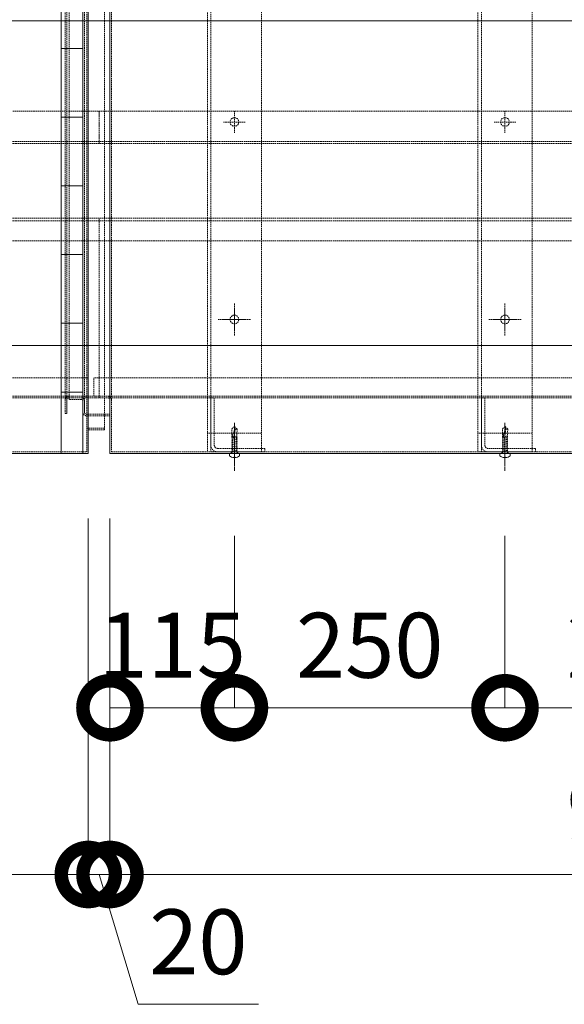
# Model space of a CAD drawing. Units: millimetres. Extents: x -973 to 14278, y -3084 to 20938.
# Drawn here: x 4344 to 4847, y 10801 to 11711 of the extents above; entities that cross this region are included whole.
import ezdxf

# ---------------------------------------------------------------- set-up
doc = ezdxf.new("R2010")
doc.units = ezdxf.units.MM
doc.header["$LTSCALE"] = 0.2
doc.header["$PDMODE"] = 67
doc.linetypes.add('CENTER2', pattern=[28.575, 19.05, -3.175, 3.175, -3.175])
doc.linetypes.add('HIDDEN', pattern=[9.525, 6.35, -3.175])
for name, color, linetype, lineweight in [('(KE)ねじ・ボルトナット・アンカーボルト', 2, 'Continuous', 13), ('(KE)コーキング', 6, 'Continuous', 13), ('(KE)ホルダー', 2, 'Continuous', 13), ('(KE)受枠・受下地(アンカー以外)', 2, 'Continuous', 13), ('(KE)寸法', 7, 'Continuous', 9), ('(KE)本体(パネル・カバー・ジョイントPL)', 3, 'Continuous', 13)]:
    doc.layers.add(name, color=color, linetype=linetype, lineweight=lineweight)
doc.styles.add('(K)文字_異尺度_H3.0-1.0', font='MS Gothic.ttf', dxfattribs={"height": 3})
doc.dimstyles.new('kaneso異尺度対応_H3.0(YH)', dxfattribs={"dimscale": 6, "dimtxt": 3, "dimasz": 5, "dimexe": 0, "dimexo": 3, "dimgap": 1, "dimtad": 1, "dimdec": 1, "dimdsep": 46, "dimtxsty": '(K)文字_異尺度_H3.0-1.0', "dimblk": 'DOTSMALL', "dimcen": 0, "dimclrt": 2, "dimadec": 1, "dimazin": 0, "dimtfac": 1, "dimtdec": 1, "dimtmove": 1, "dimatfit": 3, "dimldrblk": 'DOTSMALL', "dimfxl": 1, "dimtfill": 1, "dimlwd": 9, "dimlwe": 9, "dimarcsym": 0})

# ---------------------------------------------------------------- blocks, each defined once
blk = doc.blocks.new('_DotSmall')
at = {"color": 0, "linetype": 'ByBlock', "const_width": 0.5}
blk.add_lwpolyline([(-0.0625, 0, 1), (0.0625, 0, 1)], format="xyb", close=True, dxfattribs=at)
blk = doc.blocks.new('*D10')
at = {"layer": '(KE)寸法', "color": 0, "lineweight": 9, "transparency": 16777216}
for p, q in [((4427.44, 11249.63), (4427.44, 10920.53)), ((5407.44, 11249.63), (5407.44, 10920.53)), ((4427.44, 10920.53), (5407.44, 10920.53))]:
    blk.add_line(p, q, dxfattribs=at)
at = {"layer": 'Defpoints', "color": 0, "transparency": 16777216}
for p in [(4427.44, 11309.63), (5407.44, 11309.63), (5407.44, 10920.53)]:
    blk.add_point(p, dxfattribs=at)
at = {"layer": '(KE)寸法', "color": 0, "lineweight": 9, "transparency": 16777216, "xscale": 100, "yscale": 100, "zscale": 100, "rotation": 180}
blk.add_blockref('_DotSmall', (4427.44, 10920.53), dxfattribs=at)
at = {"layer": '(KE)寸法', "color": 0, "lineweight": 9, "transparency": 16777216, "xscale": 100, "yscale": 100, "zscale": 100}
blk.add_blockref('_DotSmall', (5407.44, 10920.53), dxfattribs=at)
at = {"layer": '(KE)寸法', "color": 2, "transparency": 16777216, "insert": (4917.44, 10970.53), "char_height": 60, "attachment_point": 5, "style": '(K)文字_異尺度_H3.0-1.0', "bg_fill": 3, "box_fill_scale": 1.1, "bg_fill_color": 256, "bg_fill_true_color": 13158600, "bg_fill_transparency": 0}
blk.add_mtext('980', dxfattribs=at)
blk = doc.blocks.new('*D12')
at = {"layer": '(KE)寸法', "color": 0, "lineweight": 9, "transparency": 16777216}
for p, q in [((4427.44, 11249.63), (4427.44, 11074.63)), ((4542.44, 11233.58), (4542.44, 11074.63)), ((4427.44, 11074.63), (4542.44, 11074.63))]:
    blk.add_line(p, q, dxfattribs=at)
at = {"layer": 'Defpoints', "color": 0, "transparency": 16777216}
for p in [(4427.44, 11309.63), (4542.44, 11293.58), (4542.44, 11074.63)]:
    blk.add_point(p, dxfattribs=at)
at = {"layer": '(KE)寸法', "color": 2, "transparency": 16777216, "insert": (4484.94, 11124.63), "char_height": 60, "attachment_point": 5, "style": '(K)文字_異尺度_H3.0-1.0', "bg_fill": 3, "box_fill_scale": 1.1, "bg_fill_color": 256, "bg_fill_true_color": 13158600, "bg_fill_transparency": 0}
blk.add_mtext('115', dxfattribs=at)
at = {"layer": '(KE)寸法', "color": 0, "lineweight": 9, "transparency": 16777216, "xscale": 100, "yscale": 100, "zscale": 100, "rotation": 180}
blk.add_blockref('_DotSmall', (4427.44, 11074.63), dxfattribs=at)
at = {"layer": '(KE)寸法', "color": 0, "lineweight": 9, "transparency": 16777216, "xscale": 100, "yscale": 100, "zscale": 100}
blk.add_blockref('_DotSmall', (4542.44, 11074.63), dxfattribs=at)
blk = doc.blocks.new('*D13')
at = {"layer": '(KE)寸法', "color": 0, "lineweight": 9, "transparency": 16777216}
for p, q in [((4542.44, 11233.58), (4542.44, 11074.63)), ((4792.44, 11233.58), (4792.44, 11074.63)), ((4542.44, 11074.63), (4792.44, 11074.63))]:
    blk.add_line(p, q, dxfattribs=at)
at = {"layer": 'Defpoints', "color": 0, "transparency": 16777216}
for p in [(4542.44, 11293.58), (4792.44, 11293.58), (4792.44, 11074.63)]:
    blk.add_point(p, dxfattribs=at)
at = {"layer": '(KE)寸法', "color": 0, "lineweight": 9, "transparency": 16777216, "xscale": 100, "yscale": 100, "zscale": 100, "rotation": 180}
blk.add_blockref('_DotSmall', (4542.44, 11074.63), dxfattribs=at)
at = {"layer": '(KE)寸法', "color": 0, "lineweight": 9, "transparency": 16777216, "xscale": 100, "yscale": 100, "zscale": 100}
blk.add_blockref('_DotSmall', (4792.44, 11074.63), dxfattribs=at)
at = {"layer": '(KE)寸法', "color": 2, "transparency": 16777216, "insert": (4667.44, 11124.63), "char_height": 60, "attachment_point": 5, "style": '(K)文字_異尺度_H3.0-1.0', "bg_fill": 3, "box_fill_scale": 1.1, "bg_fill_color": 256, "bg_fill_true_color": 13158600, "bg_fill_transparency": 0}
blk.add_mtext('250', dxfattribs=at)
blk = doc.blocks.new('*D14')
at = {"layer": '(KE)寸法', "color": 0, "lineweight": 9, "transparency": 16777216}
for p, q in [((4792.44, 11233.58), (4792.44, 11074.63)), ((5042.44, 11233.58), (5042.44, 11074.63)), ((4792.44, 11074.63), (5042.44, 11074.63))]:
    blk.add_line(p, q, dxfattribs=at)
at = {"layer": 'Defpoints', "color": 0, "transparency": 16777216}
for p in [(4792.44, 11293.58), (5042.44, 11293.58), (5042.44, 11074.63)]:
    blk.add_point(p, dxfattribs=at)
at = {"layer": '(KE)寸法', "color": 0, "lineweight": 9, "transparency": 16777216, "xscale": 100, "yscale": 100, "zscale": 100, "rotation": 180}
blk.add_blockref('_DotSmall', (4792.44, 11074.63), dxfattribs=at)
at = {"layer": '(KE)寸法', "color": 0, "lineweight": 9, "transparency": 16777216, "xscale": 100, "yscale": 100, "zscale": 100}
blk.add_blockref('_DotSmall', (5042.44, 11074.63), dxfattribs=at)
at = {"layer": '(KE)寸法', "color": 2, "transparency": 16777216, "insert": (4917.44, 11124.63), "char_height": 60, "attachment_point": 5, "style": '(K)文字_異尺度_H3.0-1.0', "bg_fill": 3, "box_fill_scale": 1.1, "bg_fill_color": 256, "bg_fill_true_color": 13158600, "bg_fill_transparency": 0}
blk.add_mtext('250', dxfattribs=at)
blk = doc.blocks.new('*D25')
at = {"layer": '(KE)寸法', "color": 0, "lineweight": 9, "transparency": 16777216}
for p, q in [((4407.44, 11249.63), (4407.44, 10920.53)), ((4427.44, 11249.63), (4427.44, 10920.53)), ((4427.44, 10920.53), (4407.44, 10920.53)), ((4427.44, 10920.53), (4407.44, 10920.53)), ((4417.44, 10920.53), (4453.44, 10800.53)), ((4453.44, 10800.53), (4564.71, 10800.53))]:
    blk.add_line(p, q, dxfattribs=at)
at = {"layer": 'Defpoints', "color": 0, "transparency": 16777216}
for p in [(4407.44, 11309.63), (4427.44, 11309.63), (4407.44, 10920.53)]:
    blk.add_point(p, dxfattribs=at)
at = {"layer": '(KE)寸法', "color": 2, "transparency": 16777216, "insert": (4509.08, 10850.53), "char_height": 60, "attachment_point": 5, "style": '(K)文字_異尺度_H3.0-1.0', "bg_fill": 3, "box_fill_scale": 1.1, "bg_fill_color": 256, "bg_fill_true_color": 13158600, "bg_fill_transparency": 0}
blk.add_mtext('20', dxfattribs=at)
blk = doc.blocks.new('*D26')
at = {"layer": '(KE)寸法', "color": 0, "lineweight": 9, "transparency": 16777216}
for p, q in [((3427.44, 11249.63), (3427.44, 10920.53)), ((4407.44, 11249.63), (4407.44, 10920.53)), ((4407.44, 10920.53), (3427.44, 10920.53))]:
    blk.add_line(p, q, dxfattribs=at)
at = {"layer": 'Defpoints', "color": 0, "transparency": 16777216}
for p in [(3427.44, 11309.63), (4407.44, 11309.63), (3427.44, 10920.53)]:
    blk.add_point(p, dxfattribs=at)
at = {"layer": '(KE)寸法', "color": 0, "lineweight": 9, "transparency": 16777216, "xscale": 100, "yscale": 100, "zscale": 100, "rotation": 180}
blk.add_blockref('_DotSmall', (3427.44, 10920.53), dxfattribs=at)
at = {"layer": '(KE)寸法', "color": 0, "lineweight": 9, "transparency": 16777216, "xscale": 100, "yscale": 100, "zscale": 100}
blk.add_blockref('_DotSmall', (4407.44, 10920.53), dxfattribs=at)
at = {"layer": '(KE)寸法', "color": 2, "transparency": 16777216, "insert": (3917.44, 10970.53), "char_height": 60, "attachment_point": 5, "style": '(K)文字_異尺度_H3.0-1.0', "bg_fill": 3, "box_fill_scale": 1.1, "bg_fill_color": 256, "bg_fill_true_color": 13158600, "bg_fill_transparency": 0}
blk.add_mtext('980', dxfattribs=at)

msp = doc.modelspace()

# ---------------------------------------------------------------- linework, layer by layer
at = {"layer": '(KE)ねじ・ボルトナット・アンカーボルト', "linetype": 'HIDDEN'}
for p, q in [((4540.01, 11325.01), (4540.02, 11332.41)), ((4542.49, 11334.63), (4540.02, 11332.41)), ((4541.93, 11323.54), (4543.2, 11332.26)), ((4542.49, 11332.57), (4542.39, 11331.55)), ((4542.49, 11332.57), (4542.39, 11331.55)), ((4542.49, 11334.63), (4542.51, 11333.6)), ((4542.49, 11334.63), (4542.51, 11333.6)), ((4544.99, 11332.41), (4542.49, 11334.63)), ((4543.2, 11332.26), (4542.49, 11334.63)), ((4542.51, 11333.6), (4542.49, 11332.57)), ((4542.51, 11333.6), (4542.49, 11332.57)), ((4544.62, 11325.15), (4544.99, 11332.41)), ((4790.01, 11325.01), (4790.02, 11332.41)), ((4792.49, 11334.63), (4790.02, 11332.41)), ((4791.93, 11323.54), (4793.2, 11332.26)), ((4792.49, 11332.57), (4792.39, 11331.55)), ((4792.49, 11332.57), (4792.39, 11331.55)), ((4792.49, 11334.63), (4792.51, 11333.6)), ((4792.49, 11334.63), (4792.51, 11333.6)), ((4794.99, 11332.41), (4792.49, 11334.63)), ((4793.2, 11332.26), (4792.49, 11334.63)), ((4792.51, 11333.6), (4792.49, 11332.57)), ((4792.51, 11333.6), (4792.49, 11332.57)), ((4794.62, 11325.15), (4794.99, 11332.41)), ((4540.01, 11325.01), (4541.15, 11325.27)), ((4540.37, 11324.13), (4540.01, 11325.01)), ((4540.02, 11323.93), (4540.43, 11324.15)), ((4540.43, 11323.72), (4540.02, 11323.93)), ((4540.41, 11322.08), (4540.41, 11323.72)), ((4541.5, 11324.41), (4540.43, 11324.15)), ((4541.68, 11324.03), (4540.43, 11323.72)), ((4544.56, 11323.12), (4540.43, 11322.09)), ((4544.56, 11322.69), (4540.43, 11321.66)), ((4541.07, 11326.99), (4541.03, 11325.84)), ((4541.07, 11326.99), (4541.03, 11325.84)), ((4541.03, 11325.84), (4541.16, 11325.26)), ((4541.03, 11325.84), (4541.16, 11325.26)), ((4541.38, 11328.16), (4541.07, 11326.99)), ((4541.38, 11328.16), (4541.07, 11326.99)), ((4541.16, 11325.26), (4541.37, 11324.69)), ((4541.16, 11325.26), (4541.37, 11324.69)), ((4541.37, 11324.69), (4541.64, 11324.11)), ((4541.37, 11324.69), (4541.64, 11324.11)), ((4541.8, 11329.34), (4541.38, 11328.16)), ((4541.8, 11329.34), (4541.38, 11328.16)), ((4541.64, 11324.11), (4541.93, 11323.54)), ((4541.64, 11324.11), (4541.93, 11323.54)), ((4542.19, 11330.53), (4541.8, 11329.34)), ((4542.19, 11330.53), (4541.8, 11329.34)), ((4544.56, 11324.75), (4542.01, 11324.12)), ((4544.56, 11325.18), (4542.08, 11324.56)), ((4542.39, 11331.55), (4542.19, 11330.53)), ((4542.39, 11331.55), (4542.19, 11330.53)), ((4542.22, 11325.51), (4544.67, 11326.06)), ((4544.5, 11323.51), (4544.5, 11324.17)), ((4544.54, 11323.11), (4544.53, 11324.75)), ((4544.54, 11321.05), (4544.54, 11322.69)), ((4544.97, 11324.97), (4544.56, 11324.75)), ((4544.97, 11322.9), (4544.56, 11322.69)), ((4544.59, 11325.16), (4544.97, 11324.97)), ((4544.59, 11323.1), (4544.97, 11322.9)), ((4790.01, 11325.01), (4791.15, 11325.27)), ((4790.37, 11324.13), (4790.01, 11325.01)), ((4790.02, 11323.93), (4790.43, 11324.15)), ((4790.43, 11323.72), (4790.02, 11323.93)), ((4790.41, 11322.08), (4790.41, 11323.72)), ((4791.5, 11324.41), (4790.43, 11324.15)), ((4791.68, 11324.03), (4790.43, 11323.72)), ((4794.56, 11323.12), (4790.43, 11322.09)), ((4794.56, 11322.69), (4790.43, 11321.66)), ((4791.07, 11326.99), (4791.03, 11325.84)), ((4791.07, 11326.99), (4791.03, 11325.84)), ((4791.03, 11325.84), (4791.16, 11325.26)), ((4791.03, 11325.84), (4791.16, 11325.26)), ((4791.38, 11328.16), (4791.07, 11326.99)), ((4791.38, 11328.16), (4791.07, 11326.99)), ((4791.16, 11325.26), (4791.37, 11324.69)), ((4791.16, 11325.26), (4791.37, 11324.69)), ((4791.37, 11324.69), (4791.64, 11324.11)), ((4791.37, 11324.69), (4791.64, 11324.11)), ((4791.8, 11329.34), (4791.38, 11328.16)), ((4791.8, 11329.34), (4791.38, 11328.16)), ((4791.64, 11324.11), (4791.93, 11323.54)), ((4791.64, 11324.11), (4791.93, 11323.54)), ((4792.19, 11330.53), (4791.8, 11329.34)), ((4792.19, 11330.53), (4791.8, 11329.34)), ((4794.56, 11324.75), (4792.01, 11324.12)), ((4794.56, 11325.18), (4792.08, 11324.56)), ((4792.39, 11331.55), (4792.19, 11330.53)), ((4792.39, 11331.55), (4792.19, 11330.53)), ((4792.22, 11325.51), (4794.67, 11326.06)), ((4794.5, 11323.51), (4794.5, 11324.17)), ((4794.54, 11323.11), (4794.53, 11324.75)), ((4794.54, 11321.05), (4794.54, 11322.69)), ((4794.97, 11324.97), (4794.56, 11324.75)), ((4794.97, 11322.9), (4794.56, 11322.69)), ((4794.59, 11325.16), (4794.97, 11324.97)), ((4794.59, 11323.1), (4794.97, 11322.9)), ((4540.02, 11321.87), (4540.43, 11322.09)), ((4540.43, 11321.66), (4540.02, 11321.87)), ((4540.02, 11319.81), (4540.43, 11320.02)), ((4540.43, 11319.6), (4540.02, 11319.81)), ((4540.02, 11317.75), (4540.43, 11317.96)), ((4540.43, 11317.54), (4540.02, 11317.75)), ((4540.02, 11315.69), (4540.43, 11315.9)), ((4540.43, 11315.48), (4540.02, 11315.69)), ((4540.42, 11320.02), (4540.42, 11321.67)), ((4540.42, 11317.96), (4540.42, 11319.61)), ((4540.42, 11315.9), (4540.42, 11317.54)), ((4544.56, 11321.05), (4540.43, 11320.02)), ((4544.56, 11320.63), (4540.43, 11319.6)), ((4544.56, 11318.99), (4540.43, 11317.96)), ((4544.56, 11318.57), (4540.43, 11317.54)), ((4544.56, 11316.93), (4540.43, 11315.9)), ((4544.56, 11316.51), (4540.43, 11315.48)), ((4544.55, 11318.99), (4544.54, 11320.63)), ((4544.55, 11316.93), (4544.54, 11318.57)), ((4544.55, 11314.87), (4544.54, 11316.51)), ((4544.56, 11321.05), (4544.97, 11320.84)), ((4544.97, 11320.84), (4544.56, 11320.63)), ((4544.56, 11318.99), (4544.97, 11318.78)), ((4544.97, 11318.78), (4544.56, 11318.57)), ((4544.56, 11316.93), (4544.97, 11316.72)), ((4544.97, 11316.72), (4544.56, 11316.51)), ((4544.56, 11314.87), (4544.97, 11314.66)), ((4544.97, 11314.66), (4544.56, 11314.44)), ((4790.02, 11321.87), (4790.43, 11322.09)), ((4790.43, 11321.66), (4790.02, 11321.87)), ((4790.02, 11319.81), (4790.43, 11320.02)), ((4790.43, 11319.6), (4790.02, 11319.81)), ((4790.02, 11317.75), (4790.43, 11317.96)), ((4790.43, 11317.54), (4790.02, 11317.75)), ((4790.02, 11315.69), (4790.43, 11315.9)), ((4790.43, 11315.48), (4790.02, 11315.69)), ((4790.42, 11320.02), (4790.42, 11321.67)), ((4790.42, 11317.96), (4790.42, 11319.61)), ((4790.42, 11315.9), (4790.42, 11317.54)), ((4794.56, 11321.05), (4790.43, 11320.02)), ((4794.56, 11320.63), (4790.43, 11319.6)), ((4794.56, 11318.99), (4790.43, 11317.96)), ((4794.56, 11318.57), (4790.43, 11317.54)), ((4794.56, 11316.93), (4790.43, 11315.9)), ((4794.56, 11316.51), (4790.43, 11315.48)), ((4794.55, 11318.99), (4794.54, 11320.63)), ((4794.55, 11316.93), (4794.54, 11318.57)), ((4794.55, 11314.87), (4794.54, 11316.51)), ((4794.56, 11321.05), (4794.97, 11320.84)), ((4794.97, 11320.84), (4794.56, 11320.63)), ((4794.56, 11318.99), (4794.97, 11318.78)), ((4794.97, 11318.78), (4794.56, 11318.57)), ((4794.56, 11316.93), (4794.97, 11316.72)), ((4794.97, 11316.72), (4794.56, 11316.51)), ((4794.56, 11314.87), (4794.97, 11314.66)), ((4794.97, 11314.66), (4794.56, 11314.44))]:
    msp.add_line(p, q, dxfattribs=at)
for centre in [(4543.6, 11338.32), (4793.6, 11338.32)]:
    msp.add_arc(centre, 6.08, 266.28743, 283.28616, dxfattribs=at)
at = {"layer": '(KE)ホルダー', "color": 2, "linetype": 'HIDDEN'}
for p, q in [((4517.44, 14165.13), (4517.44, 11311.13)), ((4520.64, 11311.13), (4520.64, 14168.63)), ((4567.44, 11311.13), (4567.44, 14165.13)), ((4767.44, 14165.13), (4767.44, 11311.13)), ((4770.64, 11311.13), (4770.64, 14168.63)), ((4817.44, 11311.13), (4817.44, 14165.13)), ((4542.44, 11606.13), (4542.44, 11626.13)), ((4792.44, 11606.13), (4792.44, 11626.13)), ((4552.44, 11616.13), (4532.44, 11616.13)), ((4802.44, 11616.13), (4782.44, 11616.13)), ((4542.44, 11423.63), (4542.44, 11443.63)), ((4792.44, 11423.63), (4792.44, 11443.63)), ((4552.44, 11433.63), (4532.44, 11433.63)), ((4802.44, 11433.63), (4782.44, 11433.63)), ((4567.44, 11311.13), (4517.44, 11311.13)), ((4817.44, 11311.13), (4767.44, 11311.13))]:
    msp.add_line(p, q, dxfattribs=at)
at = {"layer": '(KE)ホルダー', "linetype": 'HIDDEN'}
for p, q in [((4417.44, 11598.13), (3417.44, 11598.13)), ((5417.44, 11598.13), (4417.44, 11598.13)), ((4567.44, 11328.42), (4517.44, 11328.42)), ((4817.44, 11328.42), (4767.44, 11328.42))]:
    msp.add_line(p, q, dxfattribs=at)
at = {"layer": '(KE)ホルダー', "color": 6, "linetype": 'HIDDEN'}
for p, q in [((4520.64, 11361.13), (4520.64, 11317.53)), ((4520.64, 11361.13), (4523.84, 11361.13)), ((4523.84, 11361.13), (4523.84, 11317.53)), ((4770.64, 11361.13), (4770.64, 11317.53)), ((4770.64, 11361.13), (4773.84, 11361.13)), ((4773.84, 11361.13), (4773.84, 11317.53)), ((4570.64, 11314.33), (4527.04, 11314.33)), ((4570.64, 11314.33), (4570.64, 11311.13)), ((4820.64, 11314.33), (4777.04, 11314.33)), ((4820.64, 11314.33), (4820.64, 11311.13)), ((4570.64, 11311.13), (4527.04, 11311.13)), ((4820.64, 11311.13), (4777.04, 11311.13))]:
    msp.add_line(p, q, dxfattribs=at)
at = {"layer": '(KE)ホルダー', "linetype": 'HIDDEN'}
for points in [[(4417.44, 11596.13), (3417.44, 11596.13), (3417.44, 11626.13), (4417.44, 11626.13)], [(5417.44, 11596.13), (4417.44, 11596.13), (4417.44, 11626.13), (5417.44, 11626.13)]]:
    msp.add_lwpolyline(points, close=True, dxfattribs=at)
at = {"layer": '(KE)ホルダー', "color": 2, "linetype": 'HIDDEN'}
for centre in [(4542.44, 11616.13), (4792.44, 11616.13), (4542.44, 11433.63), (4792.44, 11433.63)]:
    msp.add_circle(centre, 4, dxfattribs=at)
at = {"layer": '(KE)ホルダー', "linetype": 'HIDDEN'}
for centre in [(4542.44, 11616.13), (4792.44, 11616.13)]:
    msp.add_circle(centre, 4, dxfattribs=at)
at = {"layer": '(KE)ホルダー', "color": 6, "linetype": 'HIDDEN'}
for centre, radius in [((4527.04, 11317.53), 6.4), ((4527.04, 11317.53), 3.2), ((4777.04, 11317.53), 6.4), ((4777.04, 11317.53), 3.2)]:
    msp.add_arc(centre, radius, 180, 270, dxfattribs=at)
at = {"layer": '(KE)受枠・受下地(アンカー以外)', "color": 3}
for p, q in [((10140.86, 11709.63), (-972.65, 11709.63)), ((10140.86, 11409.63), (-972.65, 11409.63))]:
    msp.add_line(p, q, dxfattribs=at)
at = {"layer": '(KE)本体(パネル・カバー・ジョイントPL)', "linetype": 'HIDDEN'}
for p, q in [((4385.94, 11359.13), (4385.94, 12774.63)), ((4387.44, 11347.13), (4387.44, 12773.13)), ((4403.94, 11348.63), (4403.94, 12773.13)), ((4422.44, 12773.13), (4422.44, 11331.69)), ((4428.94, 12773.13), (4428.94, 11311.13)), ((4417.44, 11524.63), (3417.44, 11524.63)), ((4417.44, 11361.13), (4417.44, 11527.13)), ((4417.44, 11361.13), (4417.44, 11527.13)), ((5417.44, 11524.63), (4417.44, 11524.63)), ((4417.44, 11506.13), (3417.44, 11506.13)), ((5417.44, 11506.13), (4417.44, 11506.13)), ((4542.44, 11418.63), (4542.44, 11448.63)), ((4792.44, 11418.63), (4792.44, 11448.63)), ((4527.44, 11433.63), (4557.44, 11433.63)), ((4777.44, 11433.63), (4807.44, 11433.63)), ((4407.44, 11379.63), (3412.44, 11379.63)), ((4412.44, 11362.63), (4412.44, 11379.63)), ((5407.44, 11379.63), (4412.44, 11379.63)), ((4417.44, 11362.63), (3417.44, 11362.63)), ((4417.44, 11361.13), (3417.44, 11361.13)), ((4385.94, 11359.13), (4385.94, 11346.63)), ((4387.44, 11359.13), (4387.44, 11346.63)), ((4389.44, 11362.63), (4425.44, 11362.63)), ((4389.44, 11361.13), (4425.44, 11361.13)), ((4389.89, 11359.63), (4389.89, 11361.13)), ((5417.44, 11362.63), (4417.44, 11362.63)), ((5417.44, 11361.13), (4417.44, 11361.13)), ((4403.94, 11347.63), (4403.94, 11358.13)), ((4385.94, 11346.63), (4387.44, 11346.63)), ((4405.44, 11346.13), (4427.44, 11346.13)), ((4422.44, 11333.19), (4405.94, 11333.19)), ((4422.44, 11331.69), (4407.44, 11331.69)), ((4428.94, 11311.13), (5405.94, 11311.13)), ((4539.44, 11309.63), (4539.44, 11311.13)), ((4545.44, 11309.63), (4545.44, 11311.13)), ((4789.44, 11309.63), (4789.44, 11311.13)), ((4795.44, 11309.63), (4795.44, 11311.13))]:
    msp.add_line(p, q, dxfattribs=at)
at = {"layer": '(KE)本体(パネル・カバー・ジョイントPL)', "color": 30, "linetype": 'HIDDEN'}
for p, q in [((4389.89, 11359.63), (4389.89, 12773.13)), ((4402.44, 11347.63), (4402.44, 12773.13)), ((4400.94, 11359.63), (4389.89, 11359.63)), ((4405.44, 11344.63), (4427.44, 11344.63))]:
    msp.add_line(p, q, dxfattribs=at)
at = {"layer": '(KE)本体(パネル・カバー・ジョイントPL)'}
for q in [(4427.44, 12773.13), (5407.44, 11309.63)]:
    msp.add_line((4427.44, 11309.63), q, dxfattribs=at)
at = {"layer": '(KE)本体(パネル・カバー・ジョイントPL)', "color": 4, "linetype": 'HIDDEN'}
for p, q in [((4417.44, 11527.13), (3417.44, 11527.13)), ((5417.44, 11527.13), (4417.44, 11527.13))]:
    msp.add_line(p, q, dxfattribs=at)
at = {"layer": '(KE)本体(パネル・カバー・ジョイントPL)', "linetype": 'CENTER2'}
for p, q in [((4542.44, 11293.58), (4542.44, 11327.19)), ((4792.44, 11293.58), (4792.44, 11327.19))]:
    msp.add_line(p, q, dxfattribs=at)
at = {"layer": '(KE)本体(パネル・カバー・ジョイントPL)', "linetype": 'HIDDEN'}
for centre in [(4542.44, 11433.63), (4792.44, 11433.63)]:
    msp.add_circle(centre, 4, dxfattribs=at)
for centre, radius, start, end in [((4389.44, 11359.13), 3.5, 90, 180), ((4389.44, 11359.13), 2, 90, 180), ((4400.94, 11358.13), 3, 0, 90), ((4425.44, 11359.13), 3.5, 0, 90), ((4425.44, 11359.13), 2, 0, 90), ((4405.44, 11347.63), 1.5, 180, 270)]:
    msp.add_arc(centre, radius, start, end, dxfattribs=at)
at = {"layer": '(KE)本体(パネル・カバー・ジョイントPL)', "color": 30, "linetype": 'HIDDEN'}
for centre, radius, start, end in [((4400.94, 11358.13), 1.5, 0, 90), ((4405.44, 11347.63), 3, 180, 270)]:
    msp.add_arc(centre, radius, start, end, dxfattribs=at)

# ---------------------------------------------------------------- next in the draw order: dimensions: what is measured, and where the dimension line sits
at = {"layer": '(KE)寸法'}
dim = msp.add_linear_dim(base=(5407.44, 10920.53), p1=(4427.44, 11309.63), p2=(5407.44, 11309.63), dimstyle='kaneso異尺度対応_H3.0(YH)', dxfattribs=at)
dim.commit()
dim.dimension.update_dxf_attribs({"geometry": '*D10', "text_midpoint": (4917.44, 10970.53)})

# ---------------------------------------------------------------- next in the draw order: linework, layer by layer
at = {"layer": '(KE)ねじ・ボルトナット・アンカーボルト', "linetype": 'CENTER2'}
msp.add_line((4792.44, 11338.15), (4792.44, 11298.63), dxfattribs=at)
at = {"layer": '(KE)ねじ・ボルトナット・アンカーボルト', "linetype": 'HIDDEN'}
for p, q in [((4790.02, 11313.63), (4790.43, 11313.84)), ((4790.43, 11313.41), (4790.02, 11313.63)), ((4790.42, 11313.83), (4790.42, 11315.48)), ((4794.56, 11314.87), (4790.43, 11313.84)), ((4794.56, 11314.44), (4790.43, 11313.41)), ((4794.55, 11312.81), (4794.54, 11314.44)), ((4790.69, 11311.23), (4789.82, 11309.73)), ((4790.02, 11311.56), (4790.43, 11311.78)), ((4790.43, 11311.35), (4790.02, 11311.56)), ((4790.42, 11311.77), (4790.42, 11313.42)), ((4790.43, 11311.23), (4790.42, 11311.35)), ((4794.56, 11312.81), (4790.43, 11311.78)), ((4794.56, 11312.38), (4790.43, 11311.35)), ((4794.55, 11311.23), (4790.43, 11311.23)), ((4794.29, 11311.23), (4795.17, 11309.73)), ((4794.55, 11311.23), (4794.55, 11312.38)), ((4794.56, 11312.81), (4794.97, 11312.59)), ((4794.97, 11312.59), (4794.56, 11312.38))]:
    msp.add_line(p, q, dxfattribs=at)
at = {"layer": '(KE)ねじ・ボルトナット・アンカーボルト'}
for p, q in [((4797.24, 11309.63), (4787.74, 11309.63)), ((4787.74, 11307.49), (4787.74, 11309.63)), ((4792, 11305.95), (4792, 11306.35)), ((4792, 11306.35), (4792.99, 11306.35)), ((4792.99, 11305.95), (4792.99, 11306.35)), ((4797.24, 11307.49), (4797.24, 11309.63))]:
    msp.add_line(p, q, dxfattribs=at)
for start, end in [(233.5764, 266.44801), (273.55199, 306.4236)]:
    msp.add_arc((4792.49, 11313.93), 8, start, end, dxfattribs=at)
at = {"layer": '(KE)ねじ・ボルトナット・アンカーボルト', "linetype": 'HIDDEN'}
for centre, start, end in [((4789.64, 11309.83), 270, 329.67876), ((4795.34, 11309.83), 210.32124, 270)]:
    msp.add_arc(centre, 0.2, start, end, dxfattribs=at)

# ---------------------------------------------------------------- next in the draw order: dimensions: what is measured, and where the dimension line sits
at = {"layer": '(KE)寸法'}
dim = msp.add_linear_dim(base=(4542.44, 11074.63), p1=(4427.44, 11309.63), p2=(4542.44, 11293.58), dimstyle='kaneso異尺度対応_H3.0(YH)', dxfattribs=at)
dim.commit()
dim.dimension.update_dxf_attribs({"geometry": '*D12', "text_midpoint": (4484.94, 11074.63), "dimtype": 160})

# ---------------------------------------------------------------- next in the draw order: hatches: boundary and pattern name
at = {"layer": '(KE)コーキング'}
h = msp.add_hatch(dxfattribs=at)
h.set_pattern_fill('ANSI31', color=256, angle=315)
h.set_pattern_definition([(0, (0, 0), (1e-14, 63.5), [])])
h.paths.add_polyline_path([(4402.44, 14163.63), (4382.44, 14163.63), (4382.44, 11309.63), (4402.44, 11309.63)])

# ---------------------------------------------------------------- next in the draw order: linework, layer by layer
at = {"layer": '(KE)ねじ・ボルトナット・アンカーボルト', "linetype": 'CENTER2'}
msp.add_line((4542.44, 11338.15), (4542.44, 11298.63), dxfattribs=at)
at = {"layer": '(KE)ねじ・ボルトナット・アンカーボルト', "linetype": 'HIDDEN'}
for p, q in [((4540.02, 11313.63), (4540.43, 11313.84)), ((4540.43, 11313.41), (4540.02, 11313.63)), ((4540.42, 11313.83), (4540.42, 11315.48)), ((4544.56, 11314.87), (4540.43, 11313.84)), ((4544.56, 11314.44), (4540.43, 11313.41)), ((4544.55, 11312.81), (4544.54, 11314.44)), ((4540.69, 11311.23), (4539.82, 11309.73)), ((4540.02, 11311.56), (4540.43, 11311.78)), ((4540.43, 11311.35), (4540.02, 11311.56)), ((4540.42, 11311.77), (4540.42, 11313.42)), ((4540.43, 11311.23), (4540.42, 11311.35)), ((4544.56, 11312.81), (4540.43, 11311.78)), ((4544.56, 11312.38), (4540.43, 11311.35)), ((4544.55, 11311.23), (4540.43, 11311.23)), ((4544.29, 11311.23), (4545.17, 11309.73)), ((4544.55, 11311.23), (4544.55, 11312.38)), ((4544.56, 11312.81), (4544.97, 11312.59)), ((4544.97, 11312.59), (4544.56, 11312.38))]:
    msp.add_line(p, q, dxfattribs=at)
at = {"layer": '(KE)ねじ・ボルトナット・アンカーボルト'}
for p, q in [((4547.24, 11309.63), (4537.74, 11309.63)), ((4537.74, 11307.49), (4537.74, 11309.63)), ((4542, 11305.95), (4542, 11306.35)), ((4542, 11306.35), (4542.99, 11306.35)), ((4542.99, 11305.95), (4542.99, 11306.35)), ((4547.24, 11307.49), (4547.24, 11309.63))]:
    msp.add_line(p, q, dxfattribs=at)
for start, end in [(233.5764, 266.44801), (273.55199, 306.4236)]:
    msp.add_arc((4542.49, 11313.93), 8, start, end, dxfattribs=at)
at = {"layer": '(KE)ねじ・ボルトナット・アンカーボルト', "linetype": 'HIDDEN'}
for centre, start, end in [((4539.64, 11309.83), 270, 329.67876), ((4545.34, 11309.83), 210.32124, 270)]:
    msp.add_arc(centre, 0.2, start, end, dxfattribs=at)
at = {"layer": '(KE)コーキング'}
msp.add_lwpolyline([(4382.44, 11309.63), (4402.44, 11309.63), (4402.44, 14163.63), (4382.44, 14163.63)], close=True, dxfattribs=at)
at = {"layer": '(KE)本体(パネル・カバー・ジョイントPL)', "linetype": 'HIDDEN'}
for p in [(4405.94, 12771.63), (3428.94, 11311.13)]:
    msp.add_line(p, (4405.94, 11311.13), dxfattribs=at)
at = {"layer": '(KE)本体(パネル・カバー・ジョイントPL)'}
for p in [(4407.44, 12771.63), (3427.44, 11309.63)]:
    msp.add_line(p, (4407.44, 11309.63), dxfattribs=at)

# ---------------------------------------------------------------- next in the draw order: dimensions: what is measured, and where the dimension line sits
at = {"layer": '(KE)寸法'}
dim = msp.add_linear_dim(base=(4792.44, 11074.63), p1=(4542.44, 11293.58), p2=(4792.44, 11293.58), dimstyle='kaneso異尺度対応_H3.0(YH)', dxfattribs=at)
dim.commit()
dim.dimension.update_dxf_attribs({"geometry": '*D13', "text_midpoint": (4667.44, 11124.63)})

# ---------------------------------------------------------------- next in the draw order: dimensions: what is measured, and where the dimension line sits
for base, p1, p2, picture, middle in [((4407.44, 10920.53), (4427.44, 11309.63), (4407.44, 11309.63), '*D25', (4473.44, 10850.53)), ((5042.44, 11074.63), (4792.44, 11293.58), (5042.44, 11293.58), '*D14', (4917.44, 11124.63))]:
    dim = msp.add_linear_dim(base=base, p1=p1, p2=p2, dimstyle='kaneso異尺度対応_H3.0(YH)', dxfattribs=at)
    dim.commit()
    dim.dimension.update_dxf_attribs({"geometry": picture, "text_midpoint": middle})

# ---------------------------------------------------------------- next in the draw order: dimensions: what is measured, and where the dimension line sits
dim = msp.add_linear_dim(base=(3427.44, 10920.53), p1=(4407.44, 11309.63), p2=(3427.44, 11309.63), dimstyle='kaneso異尺度対応_H3.0(YH)', dxfattribs=at)
dim.commit()
dim.dimension.update_dxf_attribs({"geometry": '*D26', "text_midpoint": (3917.44, 10970.53)})

doc.saveas('drawing.dxf')
